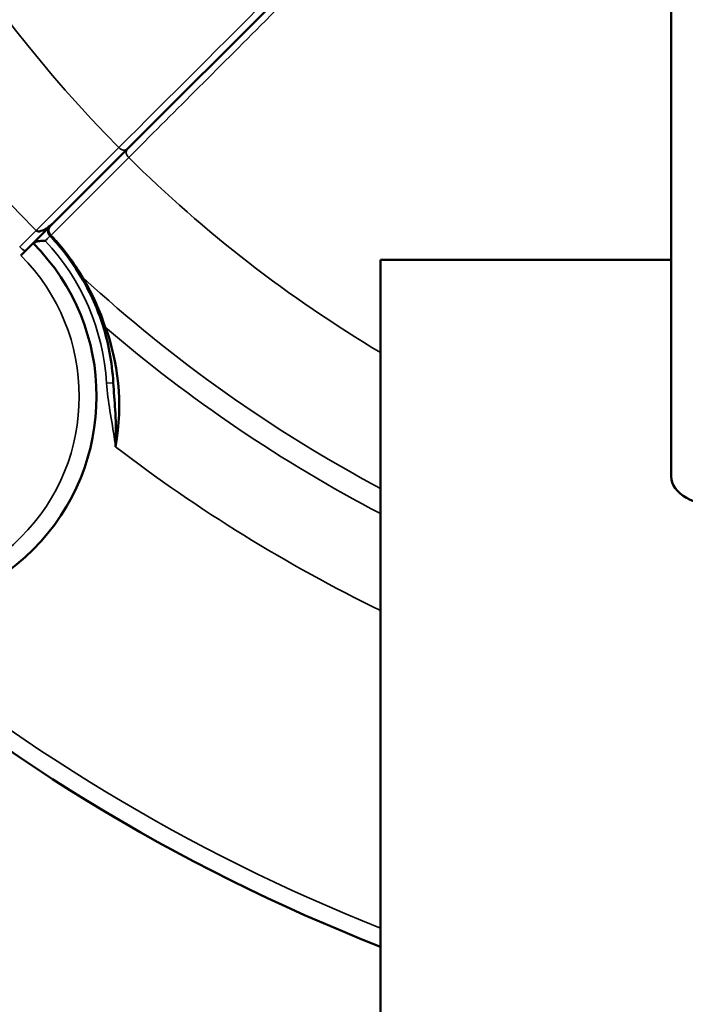
# Model space of a CAD drawing. Units: inches. Extents: x 17 to 402, y 43 to 265.
# Drawn here: x 198 to 198, y 175 to 176 of the extents above; entities that cross this region are included whole.
import ezdxf

# ---------------------------------------------------------------- set-up
doc = ezdxf.new("R2010")
doc.units = ezdxf.units.IN
doc.header["$LTSCALE"] = 25
doc.header["$MEASUREMENT"] = 0
doc.layers.add('Visible (ANSI)', color=7, linetype='Continuous', lineweight=50)
doc.layers.add('Visible Narrow (ANSI)', color=7, linetype='Continuous', lineweight=35)

msp = doc.modelspace()

# ---------------------------------------------------------------- linework, layer by layer
at = {"layer": 'Visible (ANSI)'}
for p, q in [((198.4448, 175.1012), (198.4448, 175.7551)), ((197.827, 175.4732), (198.094, 175.7401)), ((197.7442, 175.3904), (197.827, 175.4732)), ((197.7442, 175.3904), (197.7111, 175.3573)), ((197.7442, 175.3904), (197.7394, 175.3856)), ((197.7061, 175.3523), (197.7111, 175.3573)), ((198.1146, 175.3474), (198.4448, 175.3474)), ((198.1146, 175.3474), (198.1146, 174.4025))]:
    msp.add_line(p, q, dxfattribs=at)
for centre, radius, start, end in [((197.745, 175.38), 0.00787, 135, 223.351), ((197.546, 175.1922), 0.2461, 225, 44.9987), ((197.546, 175.1922), 0.2362, 45, 45.0006), ((198.8823, 176.5285), 2.1063, 228.3569, 248.624)]:
    msp.add_arc(centre, radius, start, end, dxfattribs=at)
msp.add_ellipse((198.5048, 175.1012), major_axis=(-0.06, 0), ratio=0.573576, start_param=0, end_param=1.570796, dxfattribs=at)
for points, knots in [([(197.7234, 175.3807), (197.7236, 175.3805), (197.7238, 175.3803), (197.7241, 175.3802), (197.7254, 175.3794), (197.7268, 175.3796), (197.7281, 175.3799), (197.7285, 175.3799), (197.7289, 175.3801), (197.7293, 175.3802), (197.731, 175.3807), (197.7326, 175.3815), (197.734, 175.3824), (197.7365, 175.3838), (197.7388, 175.3855), (197.7409, 175.3874), (197.7421, 175.3883), (197.7432, 175.3893), (197.7442, 175.3904)], [0, 0, 0, 0, 0.0297073, 0.0297073, 0.0297073, 0.18258, 0.18258, 0.18258, 0.2318761, 0.2318761, 0.2318761, 0.4502515, 0.4502515, 0.4502515, 0.8108637, 0.8108637, 0.8108637, 0.9999439, 0.9999439, 0.9999439, 0.9999439]), ([(197.7339, 175.3689), (197.7316, 175.3689), (197.7294, 175.3689), (197.7272, 175.3686), (197.7254, 175.3684), (197.7236, 175.3679), (197.7219, 175.3671), (197.7213, 175.3668), (197.7207, 175.3665), (197.7202, 175.3661)], [0.0000287, 0.0000287, 0.0000287, 0.0000287, 0.4119135, 0.4119135, 0.4119135, 0.7520172, 0.7520172, 0.7520172, 0.8787876, 0.8787876, 0.8787876, 0.8787876]), ([(197.7746, 175.3278), (197.7669, 175.3408), (197.7574, 175.3541), (197.7466, 175.3665), (197.7443, 175.3692), (197.7418, 175.372), (197.7393, 175.3746)], [0, 0, 0, 0, 0.820113, 0.820113, 0.820113, 1, 1, 1, 1]), ([(197.8136, 175.135), (197.8136, 175.1351), (197.8136, 175.1353), (197.8136, 175.1354), (197.8136, 175.1356), (197.8136, 175.1358), (197.8137, 175.136), (197.8138, 175.1383), (197.8139, 175.1406), (197.8139, 175.1429), (197.8142, 175.1543), (197.8139, 175.1656), (197.8132, 175.1769), (197.8126, 175.1872), (197.8117, 175.1974), (197.8111, 175.2077)], [0, 0, 0, 0, 0.0065659, 0.0065659, 0.0065659, 0.0135703, 0.0135703, 0.0135703, 0.1082657, 0.1082657, 0.1082657, 0.5733712, 0.5733712, 0.5733712, 0.9999953, 0.9999953, 0.9999953, 0.9999953])]:
    msp.add_open_spline(points, degree=3, knots=knots, dxfattribs=at)
for points in [[(197.7991, 175.2732), (197.7935, 175.2909), (197.7858, 175.309), (197.7746, 175.3278)], [(197.8111, 175.2077), (197.8097, 175.2319), (197.8054, 175.2537), (197.7991, 175.2732)], [(197.8024, 175.2706), (197.8158, 175.2327), (197.8229, 175.1846), (197.8136, 175.135)]]:
    msp.add_open_spline(points, degree=3, dxfattribs=at)
at = {"layer": 'Visible Narrow (ANSI)'}
for p, q in [((197.7234, 175.3807), (197.8175, 175.4748)), ((197.8286, 175.4636), (197.7404, 175.3754)), ((197.7234, 175.3807), (197.7048, 175.3623)), ((197.8111, 175.2077), (197.8035, 175.2072))]:
    msp.add_line(p, q, dxfattribs=at)
for centre, radius, start, end in [((198.8823, 176.5285), 1.4981, 117.21, 224.6977), ((198.8823, 176.5285), 1.6311, 214.4936, 224.7223), ((198.8823, 176.5285), 1.4981, 225.3023, 239.1716), ((197.546, 175.1922), 0.2579, 3.3382, 43.2501), ((197.546, 175.1922), 0.2264, 225, 45), ((198.8823, 176.5285), 1.6326, 227.3841, 241.9498), ((198.8823, 176.5285), 1.6579, 229.353, 242.414), ((198.8823, 176.5285), 1.7561, 232.5149, 244.0768), ((198.8823, 176.5285), 2.0866, 229.2608, 248.4123)]:
    msp.add_arc(centre, radius, start, end, dxfattribs=at)
for centre, major_axis, ratio, start_param, end_param in [((197.8214, 175.4788), (0.00557, -0.00557), 0.718157, 4.7086, 6.283185), ((197.8326, 175.4676), (-0.00557, 0.00557), 0.718157, 0, 1.574585), ((197.745, 175.38), (-0.00557, 0.00557), 0.823722, 0, 1.574809), ((197.745, 175.38), (-0.00573, -0.00541), 0.048823, 0, 0.603668), ((197.7185, 175.3723), (-0.019, 0.0139), 0.705469, 1.347411, 1.693708), ((197.7813, 175.3319), (-0.00677, -0.00402), 0.395755, 0, 0.648528), ((197.8066, 175.2756), (-0.0075, -0.0024), 0.618113, 0, 0.783334)]:
    msp.add_ellipse(centre, major_axis=major_axis, ratio=ratio, start_param=start_param, end_param=end_param, dxfattribs=at)
for points, knots in [([(197.8174, 175.4748), (197.9308, 175.5881), (198.0603, 175.7177), (198.2052, 175.8625), (198.2075, 175.8648), (198.2098, 175.8671), (198.2121, 175.8694)], [0, 0, 0, 0, 0.7006883, 0.7006883, 0.7006883, 0.7117868, 0.7117868, 0.7117868, 0.7117868]), ([(198.2231, 175.8581), (198.1389, 175.7739), (198.0591, 175.6941), (197.9839, 175.6189), (197.9291, 175.5641), (197.877, 175.512), (197.8286, 175.4636)], [0.2905056, 0.2905056, 0.2905056, 0.2905056, 0.7006878, 0.7006878, 0.7006878, 1, 1, 1, 1]), ([(197.7404, 175.3754), (197.743, 175.3727), (197.7456, 175.3699), (197.748, 175.367), (197.7592, 175.3542), (197.7689, 175.3405), (197.7769, 175.327)], [0, 0, 0, 0, 0.180373, 0.180373, 0.180373, 1, 1, 1, 1]), ([(197.7393, 175.3746), (197.7393, 175.3746), (197.7392, 175.3745), (197.739, 175.3743), (197.7388, 175.3741), (197.7385, 175.3738), (197.7381, 175.3734), (197.7377, 175.373), (197.7372, 175.3725), (197.7367, 175.3719), (197.7362, 175.3714), (197.7356, 175.3708), (197.7351, 175.3702), (197.7347, 175.3697), (197.7343, 175.3693), (197.7339, 175.3689)], [0, 0, 0, 0, 0.214697, 0.214697, 0.214697, 0.429444, 0.429444, 0.429444, 0.644314, 0.644314, 0.644314, 0.859359, 0.859359, 0.859359, 1, 1, 1, 1]), ([(197.8136, 175.135), (197.8136, 175.1351), (197.8136, 175.1353), (197.8135, 175.1354), (197.8133, 175.1379), (197.813, 175.1403), (197.8126, 175.1427), (197.8111, 175.1538), (197.8091, 175.1648), (197.8073, 175.1759), (197.8057, 175.1863), (197.8041, 175.1967), (197.8035, 175.2072)], [0.0000005, 0.0000005, 0.0000005, 0.0000005, 0.0064063, 0.0064063, 0.0064063, 0.1071941, 0.1071941, 0.1071941, 0.5673103, 0.5673103, 0.5673103, 1, 1, 1, 1])]:
    msp.add_open_spline(points, degree=3, knots=knots, dxfattribs=at)
msp.add_open_spline([(197.7769, 175.327), (197.7884, 175.3076), (197.7965, 175.2889), (197.8024, 175.2706)], degree=3, dxfattribs=at)

doc.saveas('drawing.dxf')
